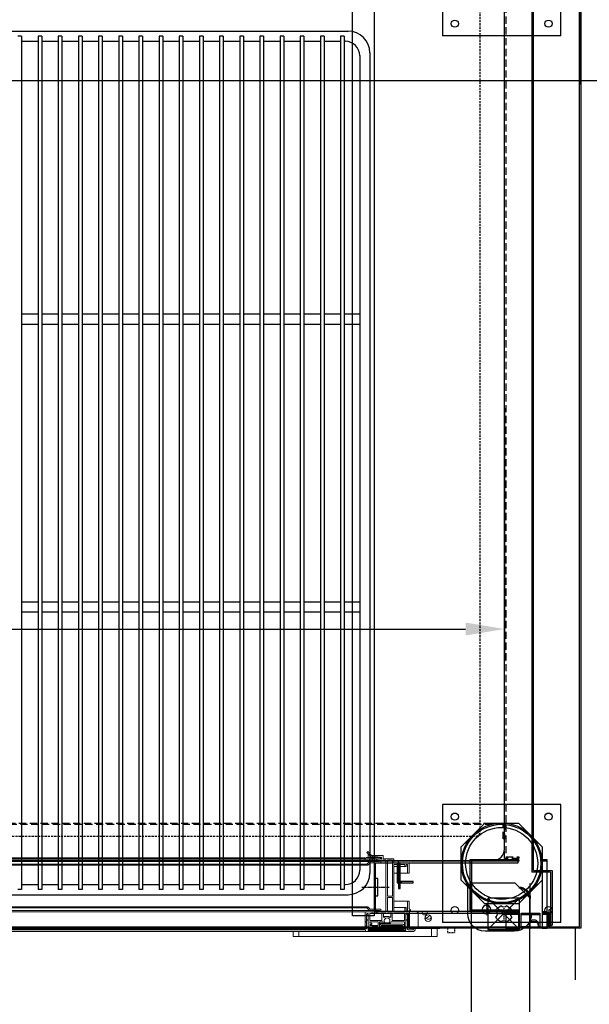
# Model space of a CAD drawing. Units: millimetres. Extents: x 2014 to 7267, y -860 to 6569.
# Drawn here: x 4177 to 4572, y 1703 to 2387 of the extents above; entities that cross this region are included whole.
import ezdxf

# ---------------------------------------------------------------- set-up
doc = ezdxf.new("R2010")
doc.units = ezdxf.units.MM
for name, pattern in [('TRAZO_Y_PUNTO', [1, 0.5, -0.25, 0, -0.25]), ('TRAZOS', [0.75, 0.5, -0.25]), ('TRAZOS_MD', [1, 0.5, -0.5])]:
    doc.linetypes.add(name, pattern=pattern)
for name, color, linetype in [('ACOTA', 50, 'Continuous'), ('EJES', 11, 'TRAZO_Y_PUNTO'), ('PLEGADO', 3, 'Continuous')]:
    doc.layers.add(name, color=color, linetype=linetype)

# ---------------------------------------------------------------- blocks, each defined once
blk = doc.blocks.new('PUERTA 75')
for p, q in [((-43.01, 21), (-43.01, -10.4)), ((0, 0), (0, 22)), ((-36, -11), (-36, 11)), ((-36, 11), (-14, 11)), ((-36, 11), (-14, -11)), ((-36, 11), (-14, 11)), ((-36, -11), (-36, 11)), ((-14, 11), (-36, -11)), ((-14, 11), (-14, -11)), ((-14, 11), (-14, -11)), ((-14, -11), (-36, -11)), ((-14, -11), (-36, -11)), ((-32.3, -12), (-12, -12))]:
    blk.add_line(p, q)
at = {"color": 7, "linetype": 'Continuous'}
for p, q in [((-2.7, -589.57), (-2.7, 5.35)), ((-2.57, -589.57), (-2.57, -659.97))]:
    blk.add_line(p, q, dxfattribs=at)
at = {"linetype": 'Continuous'}
blk.add_lwpolyline([(-3.7, -661.6, 0.414214), (-2.7, -660.6), (-2.7, -575.9), (-2.7, 21.6), (-32.4, 21.6, 0.198912), (-32.83, 21.42), (-42.73, 11.53, 0.198912), (-42.9, 11.1), (-42.9, -575.9), (-42.9, -575.9, 0.057781), (-42.88, -576.04, 0.205422), (-42.76, -576.66), (-33.56, -589.8, -0.198912), (-33.31, -590.92), (-42.87, -645.12, 0.466308), (-40.7, -647.7, 0.250817), (-38.79, -646.88), (-33.87, -640.81, 0.149451), (-33.43, -639.72), (-32.43, -628.22, -0.388879), (-30.43, -626.4), (-20.93, -626.4, -0.339454), (-19, -627.88), (-10.17, -660.86, 0.339454), (-9.2, -661.6)], format="xyb", close=True, dxfattribs=at)
blk.add_circle((-13, 3), 3)
for centre, radius, start, end in [((-35.4, 10.61), 8, 90, 180), ((-35.4, 10.61), 7.4, 90, 180), ((-32.3, 0), 12, 180, 270), ((-25, 0), 5.9, 110.89669, 159.10331), ((-32.65, 0), 3, 315.45426, 44.54574), ((-25, 7.65), 3, 225.45426, 314.54574), ((-25, 0), 5.9, 20.89669, 69.10331), ((-17.35, 0), 3, 135.45426, 224.54574), ((-12, 0), 12, 270, 0), ((-25, 0), 5.9, 200.89669, 249.10331), ((-25, -7.65), 3, 45.45426, 134.54574), ((-25, 0), 5.9, 290.89669, 339.10331)]:
    blk.add_arc(centre, radius, start, end)
at = {"layer": 'EJES'}
for p, q in [((-13, 7), (-13, -1)), ((-29, 0), (-21, 0)), ((-25, 4), (-25, -4))]:
    blk.add_line(p, q, dxfattribs=at)

msp = doc.modelspace()

# ---------------------------------------------------------------- linework, layer by layer
for p, q in [((4565.41, 1756.94), (4565.41, 2493.94)), ((4566.41, 2494.94), (4566.41, 1755.94)), ((4470.41, 2457.94), (4470.41, 2375.94)), ((4552.41, 2375.94), (4552.41, 2457.94)), ((4034.91, 2379.21), (4404.91, 2379.21)), ((4178.16, 2375.71), (4175.66, 2375.71)), ((4178.16, 2375.71), (4178.16, 1782.71)), ((4189.66, 2375.71), (4189.66, 1782.71)), ((4192.16, 2375.71), (4189.66, 2375.71)), ((4192.16, 2375.71), (4192.16, 1782.71)), ((4203.66, 2375.71), (4203.66, 1782.71)), ((4206.16, 2375.71), (4203.66, 2375.71)), ((4206.16, 2375.71), (4206.16, 1782.71)), ((4217.66, 2375.71), (4217.66, 1782.71)), ((4220.16, 2375.71), (4217.66, 2375.71)), ((4220.16, 2375.71), (4220.16, 1782.71)), ((4231.66, 2375.71), (4231.66, 1782.71)), ((4234.16, 2375.71), (4231.66, 2375.71)), ((4234.16, 2375.71), (4234.16, 1782.71)), ((4245.66, 2375.71), (4245.66, 1782.71)), ((4248.16, 2375.71), (4245.66, 2375.71)), ((4248.16, 2375.71), (4248.16, 1782.71)), ((4259.66, 2375.71), (4259.66, 1782.71)), ((4262.16, 2375.71), (4259.66, 2375.71)), ((4262.16, 2375.71), (4262.16, 1782.71)), ((4273.66, 2375.71), (4273.66, 1782.71)), ((4276.16, 2375.71), (4273.66, 2375.71)), ((4276.16, 2375.71), (4276.16, 1782.71)), ((4287.66, 2375.71), (4287.66, 1782.71)), ((4290.16, 2375.71), (4287.66, 2375.71)), ((4290.16, 2375.71), (4290.16, 1782.71)), ((4301.66, 2375.71), (4301.66, 1782.71)), ((4304.16, 2375.71), (4301.66, 2375.71)), ((4304.16, 2375.71), (4304.16, 1782.71)), ((4315.66, 2375.71), (4315.66, 1782.71)), ((4318.16, 2375.71), (4315.66, 2375.71)), ((4318.16, 2375.71), (4318.16, 1782.71)), ((4329.66, 2375.71), (4329.66, 1782.71)), ((4332.16, 2375.71), (4329.66, 2375.71)), ((4332.16, 2375.71), (4332.16, 1782.71)), ((4343.66, 2375.71), (4343.66, 1782.71)), ((4346.16, 2375.71), (4343.66, 2375.71)), ((4346.16, 2375.71), (4346.16, 1782.71)), ((4357.66, 2375.71), (4357.66, 1782.71)), ((4360.16, 2375.71), (4357.66, 2375.71)), ((4360.16, 2375.71), (4360.16, 1782.71)), ((4371.66, 2375.71), (4371.66, 1782.71)), ((4374.16, 2375.71), (4371.66, 2375.71)), ((4374.16, 2375.71), (4374.16, 1782.71)), ((4385.66, 2375.71), (4385.66, 1782.71)), ((4388.16, 2375.71), (4385.66, 2375.71)), ((4388.16, 2375.71), (4388.16, 1782.71)), ((4399.66, 2375.71), (4399.66, 1782.71)), ((4402.16, 2375.71), (4399.66, 2375.71)), ((4402.16, 2375.71), (4402.16, 1782.71)), ((4552.41, 2375.94), (4470.41, 2375.94)), ((4178.16, 2372.21), (4189.66, 2372.21)), ((4192.16, 2372.21), (4203.66, 2372.21)), ((4206.16, 2372.21), (4217.66, 2372.21)), ((4220.16, 2372.21), (4231.66, 2372.21)), ((4234.16, 2372.21), (4245.66, 2372.21)), ((4248.16, 2372.21), (4259.66, 2372.21)), ((4262.16, 2372.21), (4273.66, 2372.21)), ((4276.16, 2372.21), (4287.66, 2372.21)), ((4290.16, 2372.21), (4301.66, 2372.21)), ((4304.16, 2372.21), (4315.66, 2372.21)), ((4318.16, 2372.21), (4329.66, 2372.21)), ((4332.16, 2372.21), (4343.66, 2372.21)), ((4346.16, 2372.21), (4357.66, 2372.21)), ((4360.16, 2372.21), (4371.66, 2372.21)), ((4374.16, 2372.21), (4385.66, 2372.21)), ((4388.16, 2372.21), (4399.66, 2372.21)), ((4402.16, 2372.21), (4402.91, 2372.21)), ((4412.91, 2362.21), (4412.91, 1796.21)), ((4419.91, 2364.21), (4419.91, 1794.21)), ((4178.16, 2182.71), (4189.66, 2182.71)), ((4192.16, 2182.71), (4203.66, 2182.71)), ((4206.16, 2182.71), (4217.66, 2182.71)), ((4220.16, 2182.71), (4231.66, 2182.71)), ((4234.16, 2182.71), (4245.66, 2182.71)), ((4248.16, 2182.71), (4259.66, 2182.71)), ((4262.16, 2182.71), (4273.66, 2182.71)), ((4276.16, 2182.71), (4287.66, 2182.71)), ((4290.16, 2182.71), (4301.66, 2182.71)), ((4304.16, 2182.71), (4315.66, 2182.71)), ((4318.16, 2182.71), (4329.66, 2182.71)), ((4332.16, 2182.71), (4343.66, 2182.71)), ((4346.16, 2182.71), (4357.66, 2182.71)), ((4360.16, 2182.71), (4371.66, 2182.71)), ((4374.16, 2182.71), (4385.66, 2182.71)), ((4388.16, 2182.71), (4399.66, 2182.71)), ((4402.16, 2182.71), (4412.91, 2182.71)), ((4178.16, 2175.71), (4189.66, 2175.71)), ((4192.16, 2175.71), (4203.66, 2175.71)), ((4206.16, 2175.71), (4217.66, 2175.71)), ((4220.16, 2175.71), (4231.66, 2175.71)), ((4234.16, 2175.71), (4245.66, 2175.71)), ((4248.16, 2175.71), (4259.66, 2175.71)), ((4262.16, 2175.71), (4273.66, 2175.71)), ((4276.16, 2175.71), (4287.66, 2175.71)), ((4290.16, 2175.71), (4301.66, 2175.71)), ((4304.16, 2175.71), (4315.66, 2175.71)), ((4318.16, 2175.71), (4329.66, 2175.71)), ((4332.16, 2175.71), (4343.66, 2175.71)), ((4346.16, 2175.71), (4357.66, 2175.71)), ((4360.16, 2175.71), (4371.66, 2175.71)), ((4374.16, 2175.71), (4385.66, 2175.71)), ((4388.16, 2175.71), (4399.66, 2175.71)), ((4402.16, 2175.71), (4412.91, 2175.71)), ((4178.16, 1982.71), (4189.66, 1982.71)), ((4192.16, 1982.71), (4203.66, 1982.71)), ((4206.16, 1982.71), (4217.66, 1982.71)), ((4220.16, 1982.71), (4231.66, 1982.71)), ((4234.16, 1982.71), (4245.66, 1982.71)), ((4248.16, 1982.71), (4259.66, 1982.71)), ((4262.16, 1982.71), (4273.66, 1982.71)), ((4276.16, 1982.71), (4287.66, 1982.71)), ((4290.16, 1982.71), (4301.66, 1982.71)), ((4304.16, 1982.71), (4315.66, 1982.71)), ((4318.16, 1982.71), (4329.66, 1982.71)), ((4332.16, 1982.71), (4343.66, 1982.71)), ((4346.16, 1982.71), (4357.66, 1982.71)), ((4360.16, 1982.71), (4371.66, 1982.71)), ((4374.16, 1982.71), (4385.66, 1982.71)), ((4388.16, 1982.71), (4399.66, 1982.71)), ((4402.16, 1982.71), (4412.91, 1982.71)), ((4178.16, 1975.71), (4189.66, 1975.71)), ((4192.16, 1975.71), (4203.66, 1975.71)), ((4206.16, 1975.71), (4217.66, 1975.71)), ((4220.16, 1975.71), (4231.66, 1975.71)), ((4234.16, 1975.71), (4245.66, 1975.71)), ((4248.16, 1975.71), (4259.66, 1975.71)), ((4262.16, 1975.71), (4273.66, 1975.71)), ((4276.16, 1975.71), (4287.66, 1975.71)), ((4290.16, 1975.71), (4301.66, 1975.71)), ((4304.16, 1975.71), (4315.66, 1975.71)), ((4318.16, 1975.71), (4329.66, 1975.71)), ((4332.16, 1975.71), (4343.66, 1975.71)), ((4346.16, 1975.71), (4357.66, 1975.71)), ((4360.16, 1975.71), (4371.66, 1975.71)), ((4374.16, 1975.71), (4385.66, 1975.71)), ((4388.16, 1975.71), (4399.66, 1975.71)), ((4402.16, 1975.71), (4412.91, 1975.71)), ((4552.41, 1841.94), (4470.41, 1841.94)), ((4470.41, 1841.94), (4470.41, 1759.94)), ((4552.41, 1759.94), (4552.41, 1841.94)), ((4483.41, 1812.54), (4499.81, 1828.94)), ((4499.81, 1828.94), (4523.01, 1828.94)), ((4523.01, 1828.94), (4539.41, 1812.54)), ((4483.41, 1789.34), (4483.41, 1812.54)), ((4539.41, 1812.54), (4539.41, 1789.34)), ((4522.91, 1802.44), (4439.91, 1802.44)), ((4439.91, 1802.44), (4439.91, 1783.44)), ((4440.91, 1783.44), (4440.91, 1801.44)), ((4440.91, 1801.44), (4522.91, 1801.44)), ((4523.41, 1803.44), (4489.41, 1803.44)), ((4489.41, 1803.44), (4489.41, 1767.44)), ((4523.41, 1802.44), (4490.41, 1802.44)), ((4490.41, 1802.44), (4490.41, 1768.44)), ((4522.91, 1801.44), (4522.91, 1802.44)), ((4523.41, 1803.44), (4523.41, 1802.44)), ((4178.16, 1786.21), (4189.66, 1786.21)), ((4192.16, 1786.21), (4203.66, 1786.21)), ((4206.16, 1786.21), (4217.66, 1786.21)), ((4220.16, 1786.21), (4231.66, 1786.21)), ((4234.16, 1786.21), (4245.66, 1786.21)), ((4248.16, 1786.21), (4259.66, 1786.21)), ((4262.16, 1786.21), (4273.66, 1786.21)), ((4276.16, 1786.21), (4287.66, 1786.21)), ((4290.16, 1786.21), (4301.66, 1786.21)), ((4304.16, 1786.21), (4315.66, 1786.21)), ((4318.16, 1786.21), (4329.66, 1786.21)), ((4332.16, 1786.21), (4343.66, 1786.21)), ((4346.16, 1786.21), (4357.66, 1786.21)), ((4360.16, 1786.21), (4371.66, 1786.21)), ((4374.16, 1786.21), (4385.66, 1786.21)), ((4388.16, 1786.21), (4399.66, 1786.21)), ((4402.16, 1786.21), (4402.91, 1786.21)), ((4441.91, 1788.44), (4438.91, 1788.44)), ((4438.91, 1788.44), (4438.91, 1788.44)), ((4438.91, 1788.44), (4438.91, 1788.44)), ((4438.91, 1788.44), (4438.91, 1787.44)), ((4438.91, 1787.44), (4441.91, 1787.44)), ((4441.91, 1787.44), (4441.91, 1788.44)), ((4499.81, 1772.94), (4483.41, 1789.34)), ((4539.41, 1789.34), (4523.01, 1772.94)), ((4034.91, 1779.21), (4404.91, 1779.21)), ((4178.16, 1782.71), (4175.66, 1782.71)), ((4192.16, 1782.71), (4189.66, 1782.71)), ((4206.16, 1782.71), (4203.66, 1782.71)), ((4220.16, 1782.71), (4217.66, 1782.71)), ((4234.16, 1782.71), (4231.66, 1782.71)), ((4248.16, 1782.71), (4245.66, 1782.71)), ((4262.16, 1782.71), (4259.66, 1782.71)), ((4276.16, 1782.71), (4273.66, 1782.71)), ((4290.16, 1782.71), (4287.66, 1782.71)), ((4304.16, 1782.71), (4301.66, 1782.71)), ((4318.16, 1782.71), (4315.66, 1782.71)), ((4332.16, 1782.71), (4329.66, 1782.71)), ((4346.16, 1782.71), (4343.66, 1782.71)), ((4360.16, 1782.71), (4357.66, 1782.71)), ((4374.16, 1782.71), (4371.66, 1782.71)), ((4388.16, 1782.71), (4385.66, 1782.71)), ((4402.16, 1782.71), (4399.66, 1782.71)), ((4439.91, 1783.44), (4439.91, 1783.44)), ((4439.91, 1783.44), (4440.91, 1783.44)), ((4440.91, 1783.44), (4440.91, 1783.44)), ((4523.01, 1772.94), (4499.81, 1772.94)), ((4489.41, 1767.44), (4523.41, 1767.44)), ((4523.41, 1768.44), (4490.41, 1768.44)), ((4523.41, 1767.44), (4523.41, 1768.44)), ((4544.41, 1755.94), (4544.41, 1768.94)), ((4544.41, 1768.94), (4545.41, 1768.94)), ((4545.41, 1768.94), (4545.41, 1756.94)), ((4552.41, 1759.94), (4470.41, 1759.94)), ((4562.41, 1755.94), (4462.41, 1755.94)), ((4566.41, 1755.94), (4544.41, 1755.94)), ((4545.41, 1756.94), (4565.41, 1756.94)), ((4562.41, 1755.94), (4562.41, 1719.94))]:
    msp.add_line(p, q)
at = {"color": 6}
for p, q in [((4532.41, 2460.94, 0), (4532.41, 1794.94, 0)), ((4533.41, 1795.94, 0), (4533.41, 2460.94, 0)), ((4545.41, 1794.94, 0), (4532.41, 1794.94, 0)), ((4533.41, 1795.94, 0), (4546.41, 1795.94, 0)), ((4545.41, 1794.94, 0), (4545.41, 1757.94, 0)), ((4546.41, 1795.94, 0), (4546.41, 1757.94, 0)), ((4545.41, 1757.94, 0), (4546.41, 1757.94, 0))]:
    msp.add_line(p, q, dxfattribs=at)
at = {"linetype": 'TRAZOS', "ltscale": 10}
for p, q in [((4513.41, 1828.94, 0), (4513.41, 2427.92, 0)), ((4514.41, 2426.92, 0), (4514.41, 1827.94, 0)), ((3231.41, 1828.94, 0), (4513.41, 1828.94, 0)), ((4512.41, 1827.94, 0), (3232.41, 1827.94, 0)), ((4512.41, 1817.94, 0), (4512.41, 1827.94, 0)), ((4513.41, 1828.94, 0), (4513.41, 1817.94, 0)), ((4513.41, 1804.44, 0), (4513.41, 1828.94, 0)), ((4513.41, 1828.94, 0), (4513.41, 1828.94, 0)), ((4514.41, 1827.94, 0), (4514.41, 1827.94, 0)), ((4514.41, 1827.94, 0), (4514.41, 1805.44, 0)), ((4513.41, 1817.94, 0), (4512.41, 1817.94, 0)), ((4523.41, 1804.44, 0), (4513.41, 1804.44, 0)), ((4514.41, 1805.44, 0), (4523.41, 1805.44, 0)), ((4523.41, 1805.44, 0), (4523.41, 1804.44, 0))]:
    msp.add_line(p, q, dxfattribs=at)
at = {"color": 4}
for p, q in [((4407.91, 1764.44), (4407.91, 2413.44)), ((4422.91, 2413.44), (4422.91, 1764.44)), ((4422.91, 1790.44), (4422.91, 1778.44)), ((4425.41, 1790.44), (4422.91, 1790.44)), ((4425.41, 1778.44), (4425.41, 1790.44)), ((4422.91, 1778.44), (4425.41, 1778.44)), ((4543.41, 1756.94, 0), (4543.41, 1766.94, 0)), ((4543.41, 1766.94, 0), (4544.41, 1766.94, 0)), ((4544.41, 1766.94, 0), (4544.41, 1755.94, 0)), ((4422.91, 1764.44), (4407.91, 1764.44)), ((4544.41, 1755.94, 0), (3200.41, 1755.94, 0)), ((3201.41, 1756.94, 0), (4543.41, 1756.94, 0))]:
    msp.add_line(p, q, dxfattribs=at)
at = {"color": 7, "linetype": 'Continuous', "lineweight": 15}
for p, q in [((4417.78, 1808.54), (4418.49, 1809.22)), ((4421.61, 1804.53), (4417.78, 1808.54)), ((4418.49, 1809.22), (4421.92, 1805.58)), ((4418.79, 1804.93), (4418.79, 1807.47)), ((4421.15, 1806.39), (4429.11, 1806.39)), ((4421.92, 1805.58), (4429.11, 1806.39)), ((4429.11, 1806.39), (4429.11, 1806.33)), ((4429.11, 1806.33), (4429.11, 1804.23)), ((3878.61, 1802.23), (4419.61, 1802.23)), ((3879.8, 1799.63), (4418.43, 1799.63)), ((3880.51, 1800.34), (4417.72, 1800.34)), ((3881.61, 1804.23), (4416.61, 1804.23)), ((3881.61, 1803.23), (4416.61, 1803.23)), ((3882.79, 1804.73), (4415.79, 1804.73)), ((4415.79, 1804.73), (4416.64, 1804.73)), ((4415.79, 1804.73), (4415.79, 1804.23)), ((4415.79, 1804.53), (4416.74, 1804.53)), ((4416.61, 1803.23), (4416.61, 1804.23)), ((4416.61, 1804.23), (4428.11, 1804.23)), ((4421.29, 1803.23), (4416.61, 1803.23)), ((4417.31, 1804.93), (4427.31, 1804.93)), ((4417.31, 1804.23), (4427.31, 1804.23)), ((4417.72, 1800.34), (4419.61, 1802.23)), ((4418.43, 1799.63), (4417.72, 1800.34)), ((4420.03, 1801.23), (4418.43, 1799.63)), ((4419.61, 1802.23), (4426.61, 1802.23)), ((4427.61, 1801.23), (4420.03, 1801.23)), ((4421.29, 1803.23), (4421.89, 1803.23)), ((4428.11, 1805.25), (4421.61, 1804.53)), ((4424.38, 1803.23), (4421.89, 1803.23)), ((4424.38, 1803.23), (4424.98, 1803.23)), ((4426.61, 1803.23), (4424.98, 1803.23)), ((4426.61, 1802.23), (4426.61, 1803.23)), ((4427.31, 1804.23), (4427.31, 1804.93)), ((4431.11, 1803.23), (4427.61, 1803.23)), ((4427.61, 1803.23), (4427.61, 1801.23)), ((4428.11, 1804.23), (4428.11, 1805.25)), ((4429.11, 1804.23), (4436.61, 1804.23)), ((4431.11, 1767.23), (4431.11, 1803.23)), ((4432.11, 1803.23), (4435.61, 1803.23)), ((4432.11, 1778.23), (4432.11, 1803.23)), ((4435.61, 1803.23), (4435.61, 1778.23)), ((4436.61, 1804.23), (4436.61, 1801.23)), ((4436.61, 1801.23), (4447.11, 1801.23)), ((4444.11, 1800.23), (4436.61, 1800.23)), ((4436.61, 1800.23), (4436.61, 1767.23)), ((4444.11, 1798.73), (4444.11, 1800.23)), ((4446.11, 1800.23), (4445.11, 1800.23)), ((4445.11, 1800.23), (4445.11, 1798.73)), ((4446.11, 1794.23), (4446.11, 1800.23)), ((4447.11, 1801.23), (4447.11, 1794.23)), ((4436.61, 1798.73), (4444.11, 1798.73)), ((4436.61, 1794.23), (4446.11, 1794.23)), ((4445.11, 1798.73), (4444.11, 1798.73)), ((4447.11, 1794.23), (4446.11, 1794.23)), ((4435.61, 1778.23), (4432.11, 1778.23)), ((4432.11, 1767.23), (4432.11, 1777.23)), ((4432.11, 1777.23), (4435.61, 1777.23)), ((4435.61, 1777.23), (4435.61, 1767.23)), ((4436.61, 1774.73), (4446.11, 1774.73)), ((4446.11, 1767.23), (4446.11, 1774.73)), ((4446.11, 1774.73), (4447.11, 1774.73)), ((4447.11, 1774.73), (4447.11, 1769.23)), ((3878.61, 1768.23), (4419.61, 1768.23)), ((3879.8, 1770.83), (4418.43, 1770.83)), ((3880.51, 1770.12), (4417.72, 1770.12)), ((3881.61, 1767.23), (4416.61, 1767.23)), ((4416.61, 1755.63), (4416.61, 1767.23)), ((4416.61, 1767.23), (4421.29, 1767.23)), ((4417.61, 1765.73), (4417.61, 1760.61)), ((4417.72, 1770.12), (4418.43, 1770.83)), ((4419.61, 1768.23), (4417.72, 1770.12)), ((4418.31, 1766.23), (4418.11, 1766.23)), ((4418.43, 1770.83), (4420.03, 1769.23)), ((4418.81, 1756.68), (4418.81, 1765.73)), ((4426.61, 1768.23), (4419.61, 1768.23)), ((4419.81, 1766.23), (4428.31, 1766.23)), ((4419.81, 1761.38), (4419.81, 1766.23)), ((4420.03, 1769.23), (4427.61, 1769.23)), ((4421.29, 1767.23), (4421.89, 1767.23)), ((4421.89, 1767.23), (4424.29, 1767.23)), ((4424.29, 1767.23), (4424.89, 1767.23)), ((4424.89, 1767.23), (4426.61, 1767.23)), ((4426.61, 1767.23), (4426.61, 1768.23)), ((4427.61, 1769.23), (4427.61, 1767.23)), ((4427.61, 1767.23), (4431.11, 1767.23)), ((4428.31, 1766.23), (4428.31, 1761.38)), ((4429.31, 1766.23), (4434.41, 1766.23)), ((4429.31, 1763.92), (4429.31, 1766.23)), ((4435.61, 1767.23), (4432.11, 1767.23)), ((4434.41, 1766.23), (4434.41, 1763.92)), ((4435.41, 1761.38), (4435.41, 1766.23)), ((4435.41, 1766.23), (4443.91, 1766.23)), ((4436.61, 1770.23), (4444.11, 1770.23)), ((4436.61, 1767.23), (4444.11, 1767.23)), ((4443.91, 1766.23), (4443.91, 1761.38)), ((4444.11, 1767.23), (4444.11, 1770.23)), ((4444.11, 1770.23), (4445.11, 1770.23)), ((4444.91, 1765.73), (4444.91, 1756.43)), ((4445.11, 1770.23), (4445.11, 1767.23)), ((4445.11, 1767.23), (4446.11, 1767.23)), ((4445.61, 1766.23), (4445.41, 1766.23)), ((4446.11, 1760.61), (4446.11, 1765.73)), ((4446.81, 1766.33), (4446.81, 1756.33)), ((4447.41, 1766.33), (4446.81, 1766.33)), ((4447.11, 1769.23), (4447.41, 1769.23)), ((4448.22, 1768.33), (4447.11, 1768.33)), ((4447.11, 1768.33), (4447.11, 1755.73)), ((4447.11, 1767.45), (4468.42, 1767.45)), ((4447.41, 1769.23), (4448.22, 1768.73)), ((4447.41, 1766.33), (4447.41, 1756.33)), ((4447.42, 1756.34), (4447.42, 1767.45)), ((4448.22, 1768.73), (4448.22, 1768.33)), ((4453.42, 1756.34), (4453.42, 1767.45)), ((4456.17, 1766.84), (4456.27, 1767.45)), ((4417.45, 1760.52), (4417.71, 1760.52)), ((4417.45, 1759.93), (4417.71, 1759.93)), ((4418.21, 1761.75), (4417.61, 1761.75)), ((4417.61, 1759.84), (4417.61, 1757.61)), ((4417.71, 1760.52), (4417.71, 1761.25)), ((4417.71, 1757.52), (4417.71, 1759.93)), ((4418.71, 1761.25), (4418.71, 1756.33)), ((4428.31, 1761.38), (4419.81, 1761.38)), ((4425.61, 1760.38), (4419.81, 1760.38)), ((4419.81, 1760.38), (4419.81, 1759.53)), ((4419.81, 1759.53), (4421.31, 1759.53)), ((4421.31, 1758.53), (4419.81, 1758.53)), ((4419.81, 1758.53), (4419.81, 1757.68)), ((4421.31, 1759.53), (4421.31, 1758.53)), ((4425.61, 1757.68), (4425.61, 1760.38)), ((4428.95, 1760.38), (4426.61, 1760.38)), ((4426.61, 1760.38), (4426.61, 1756.68)), ((4426.61, 1759.38), (4429.39, 1759.38)), ((4426.61, 1758.73), (4427.81, 1758.73)), ((4427.81, 1758.73), (4442.81, 1758.73)), ((4431.86, 1764.08), (4429.31, 1764.08)), ((4430.36, 1759.38), (4429.39, 1759.38)), ((4430.36, 1759.76), (4430.36, 1759.38)), ((4430.36, 1759.76), (4433.36, 1759.76)), ((4430.36, 1759.38), (4433.36, 1759.38)), ((4433.36, 1759.38), (4433.36, 1759.76)), ((4434.34, 1759.38), (4433.36, 1759.38)), ((4443.91, 1760.38), (4434.78, 1760.38)), ((4443.91, 1761.38), (4435.41, 1761.38)), ((4443.91, 1756.43), (4443.91, 1760.38)), ((4445.51, 1761.75), (4444.91, 1761.75)), ((4445.01, 1756.33), (4445.01, 1761.25)), ((4446.01, 1761.25), (4446.01, 1760.52)), ((4446.01, 1760.61), (4446.11, 1760.61)), ((4446.01, 1759.93), (4446.01, 1757.52)), ((4446.01, 1759.84), (4446.11, 1759.84)), ((4446.11, 1757.61), (4446.11, 1759.84)), ((4462.56, 1762.17), (4462, 1762.74)), ((4462.01, 1762.75), (4462.41, 1763.31)), ((4462.01, 1762.75), (4462.57, 1762.18)), ((4462.41, 1763.31), (4462.54, 1763.59)), ((3880.54, 1753.73), (4417.69, 1753.73)), ((3881.61, 1755.63), (4416.61, 1755.63)), ((3881.61, 1755.53), (4416.61, 1755.53)), ((3881.61, 1754.73), (4416.61, 1754.73)), ((4366.61, 1753.73), (4366.61, 1750.23)), ((4417.61, 1755.63), (4416.61, 1755.63)), ((4416.61, 1754.73), (4416.61, 1755.53)), ((4416.61, 1755.53), (4417.71, 1755.53)), ((4417.45, 1757.52), (4417.71, 1757.52)), ((4417.45, 1756.93), (4417.71, 1756.93)), ((4417.61, 1756.84), (4417.61, 1755.63)), ((4417.71, 1755.53), (4417.71, 1756.93)), ((4450.31, 1753.73), (4417.71, 1753.73)), ((4418.71, 1756.68), (4418.81, 1756.68)), ((4418.71, 1756.33), (4426.81, 1756.33)), ((4418.71, 1755.33), (4427.21, 1755.33)), ((4418.71, 1754.23), (4418.71, 1755.33)), ((4418.71, 1755.03), (4427.51, 1755.03)), ((4445.01, 1754.23), (4418.71, 1754.23)), ((4421.91, 1756.68), (4418.81, 1756.68)), ((4419.81, 1757.68), (4421.54, 1757.68)), ((4421.54, 1757.68), (4425.09, 1757.68)), ((4421.91, 1757.05), (4421.91, 1756.68)), ((4421.91, 1757.05), (4424.71, 1757.05)), ((4421.91, 1756.68), (4424.71, 1756.68)), ((4424.71, 1756.68), (4424.71, 1757.05)), ((4426.61, 1756.68), (4424.71, 1756.68)), ((4425.09, 1757.68), (4425.61, 1757.68)), ((4426.81, 1756.33), (4426.81, 1757.73)), ((4427.51, 1755.03), (4443.11, 1755.03)), ((4427.81, 1755.33), (4427.81, 1757.23)), ((4428.31, 1757.73), (4442.31, 1757.73)), ((4442.81, 1757.23), (4442.81, 1755.33)), ((4443.41, 1755.33), (4445.01, 1755.33)), ((4443.81, 1757.73), (4443.81, 1756.33)), ((4443.81, 1756.43), (4443.91, 1756.43)), ((4443.81, 1756.33), (4445.01, 1756.33)), ((4444.91, 1756.43), (4443.91, 1756.43)), ((4445.01, 1755.33), (4445.01, 1754.23)), ((4446.01, 1757.61), (4446.11, 1757.61)), ((4446.01, 1756.93), (4446.01, 1755.63)), ((4446.01, 1756.84), (4446.11, 1756.84)), ((4446.01, 1755.63), (4446.11, 1755.63)), ((4446.11, 1755.63), (4446.11, 1756.84)), ((4446.52, 1754.83), (4446.93, 1754.83)), ((4446.85, 1754.73), (4447.01, 1754.73)), ((4449.71, 1754.83), (4447.01, 1754.83)), ((4447.01, 1754.73), (4449.71, 1754.73)), ((4447.11, 1755.73), (4450.21, 1755.73)), ((4447.41, 1756.84), (4447.42, 1756.84)), ((4447.42, 1756.34), (4447.42, 1756.33)), ((4468.41, 1756.33), (4447.42, 1756.33)), ((4468.41, 1755.73), (4447.42, 1755.73)), ((4450.21, 1755.73), (4450.21, 1755.33)), ((4450.31, 1755.33), (4450.31, 1755.73)), ((4450.31, 1755.73), (4451.31, 1755.73)), ((4451.31, 1755.73), (4451.31, 1754.73)), ((4468.42, 1756.34), (4453.42, 1756.34)), ((4462.61, 1755.73), (4462.61, 1750.23)), ((4466.61, 1750.23), (4466.61, 1755.73)), ((4370.61, 1750.23), (4366.61, 1750.23)), ((4462.61, 1750.23), (4370.61, 1750.23)), ((4466.61, 1750.23), (4462.61, 1750.23))]:
    msp.add_line(p, q, dxfattribs=at)
at = {"color": 8, "linetype": 'Continuous', "lineweight": 15}
for p, q in [((4417.61, 1765.73), (4418.81, 1765.73)), ((4444.91, 1765.73), (4446.11, 1765.73)), ((4417.61, 1761.25), (4417.71, 1761.25)), ((4429.52, 1763.51), (4430.11, 1763.51)), ((4432.84, 1763.92), (4434.41, 1763.92)), ((4444.91, 1761.25), (4445.01, 1761.25)), ((4370.61, 1750.23), (4370.61, 1753.73)), ((4426.61, 1757.73), (4426.81, 1757.73)), ((4427.81, 1757.23), (4442.81, 1757.23)), ((4427.81, 1755.33), (4442.81, 1755.33)), ((4453.42, 1756.34), (4447.42, 1756.34)), ((4450.21, 1755.33), (4450.31, 1755.33))]:
    msp.add_line(p, q, dxfattribs=at)
at = {"linetype": 'TRAZOS_MD'}
for p, q in [((4473.91, 1755.94), (4473.91, 1752.94)), ((4473.91, 1752.94), (4478.91, 1752.94)), ((4478.91, 1752.94), (4478.91, 1755.94))]:
    msp.add_line(p, q, dxfattribs=at)
at = {"elevation": 0}
for points in [[(4542.91, 1803.44), (4539.41, 1803.44), (4539.41, 1767.44), (4542.91, 1767.44)], [(4542.91, 1803.44), (4539.41, 1803.44), (4539.41, 1767.44), (4542.91, 1767.44)], [(4542.91, 1802.44), (4539.41, 1802.44), (4539.41, 1766.44), (4542.91, 1766.44)], [(4542.91, 1802.44), (4539.41, 1802.44), (4539.41, 1766.44), (4542.91, 1766.44)], [(4518.41, 1756.94), (4523.41, 1756.94), (4523.41, 1766.44), (4514.41, 1766.44), (4514.41, 1755.44), (4518.41, 1755.44)], [(4518.41, 1755.94), (4523.41, 1755.94), (4523.41, 1765.44), (4514.41, 1765.44), (4514.41, 1754.44), (4518.41, 1754.44)], [(4542.91, 1766.44), (4539.41, 1766.44), (4539.41, 1756.94), (4542.91, 1756.94)], [(4542.91, 1766.44), (4539.41, 1766.44), (4539.41, 1756.94), (4542.91, 1756.94)], [(4542.91, 1765.44), (4539.41, 1765.44), (4539.41, 1755.94), (4542.91, 1755.94)], [(4542.91, 1765.44), (4539.41, 1765.44), (4539.41, 1755.94), (4542.91, 1755.94)]]:
    msp.add_lwpolyline(points, close=True, dxfattribs=at)
for points in [[(4534.26, 1761.44), (4533.06, 1761.44, 0.414214), (4530.41, 1758.79), (4530.41, 1756.94), (4524.91, 1756.94), (4524.91, 1766.44), (4537.93, 1766.44), (4537.93, 1756.94), (4536.91, 1756.94), (4536.91, 1758.79, 0.414214)], [(4534.26, 1760.44), (4533.06, 1760.44, 0.414214), (4530.41, 1757.79), (4530.41, 1755.94), (4524.91, 1755.94), (4524.91, 1765.44), (4537.93, 1765.44), (4537.93, 1755.94), (4536.91, 1755.94), (4536.91, 1757.79, 0.414214)]]:
    msp.add_lwpolyline(points, format="xyb", close=True, dxfattribs=at)
for centre, radius in [((4478.91, 2384.44), 2.5), ((4543.91, 2384.44), 2.5), ((4478.91, 1833.44), 2.5), ((4543.91, 1833.44), 2.5), ((4511.41, 1800.94), 28), ((4511.41, 1800.94), 27.2), ((4511.41, 1800.94), 25), ((4478.91, 1768.44), 2.5), ((4543.91, 1768.44), 2.5)]:
    msp.add_circle(centre, radius)
at = {"color": 7, "linetype": 'Continuous', "lineweight": 15}
msp.add_circle((4460.42, 1762.84), 2.25, dxfattribs=at)
for centre, radius, start, end in [((4404.91, 2364.21), 15, 0, 90), ((4402.91, 2362.21), 10, 0, 90), ((4402.91, 1796.21), 10, 270, 0), ((4404.91, 1794.21), 15, 270, 0)]:
    msp.add_arc(centre, radius, start, end)
for centre, radius, start, end in [((4417.31, 1804.93), 0.701, 180, 270), ((4417.31, 1804.93), 0.001, 180, 270), ((4421.59, 1803.23), 0.3, 0, 180), ((4424.68, 1803.23), 0.3, 0, 180), ((4418.11, 1765.73), 0.5, 90, 180), ((4418.31, 1765.73), 0.5, 0, 90), ((4421.59, 1767.23), 0.3, 180, 0), ((4424.59, 1767.23), 0.3, 180, 0), ((4445.41, 1765.73), 0.5, 90, 180), ((4445.61, 1765.73), 0.5, 0, 90), ((4454.01, 1768.34), 1.75, 210.66408, 250.2971), ((4457.92, 1766.84), 1.75, 180, 20.34734), ((4417.71, 1760.23), 0.395, 104.66485, 255.33515), ((4417.71, 1760.23), 0.295, 90, 270), ((4418.21, 1761.25), 0.5, 0, 180), ((4427.81, 1757.73), 1, 90, 179.88391), ((4431.86, 1761.08), 3, 193.4934, 214.51811), ((4429.81, 1763.92), 0.5, 180, 305.8447), ((4431.86, 1761.08), 2, 318.59038, 221.40962), ((4431.86, 1761.08), 3, 54.1553, 125.8447), ((4433.91, 1763.92), 0.5, 234.1553, 0), ((4431.86, 1761.08), 3, 325.48189, 346.5066), ((4442.81, 1757.73), 1, 0, 90), ((4445.51, 1761.25), 0.5, 0, 180), ((4446.01, 1760.23), 0.295, 270, 90), ((4446.01, 1760.23), 0.395, 284.66485, 75.33515), ((4460.42, 1764.34), 2.25, 199.47124, 314.71062), ((4457.92, 1766.84), 4, 280.95937, 330.42725), ((4417.7, 1754.82), 1.09, 184.7132, 270.73942), ((4417.71, 1757.23), 0.395, 104.66485, 255.33515), ((4417.71, 1757.23), 0.295, 90, 270), ((4423.41, 1758.38), 2, 200.48732, 221.40962), ((4423.21, 1758.38), 2, 318.59038, 339.51268), ((4427.51, 1755.33), 0.3, 180, 359.93397), ((4428.31, 1757.23), 0.5, 90, 179.93397), ((4442.31, 1757.23), 0.5, 0, 90), ((4443.11, 1755.33), 0.3, 180, 0), ((4446.01, 1757.23), 0.295, 270, 90), ((4446.93, 1755.65), 0.919, 180.95505, 275.07053), ((4446.01, 1757.23), 0.395, 284.66485, 75.33515), ((4446.93, 1755.65), 0.819, 181.01168, 275.37141), ((4447.42, 1756.33), 0.601, 180, 270), ((4447.42, 1756.33), 0.001, 180, 270), ((4449.71, 1755.33), 0.5, 270, 0), ((4449.71, 1755.33), 0.6, 270, 0), ((4450.31, 1754.73), 1, 270, 0), ((4468.41, 1756.34), 0.01, 270, 0), ((4468.41, 1756.34), 0.61, 270, 0)]:
    msp.add_arc(centre, radius, start, end, dxfattribs=at)
msp.add_open_spline([(4468.41, 1756.33), (4468.41, 1756.33), (4468.4, 1756.33), (4468.4, 1756.33), (4468.4, 1756.34), (4468.4, 1756.34), (4468.4, 1756.34)], degree=3, knots=[0, 0, 0, 0, 0.266936, 0.537583, 0.803524, 1, 1, 1, 1], dxfattribs=at)
at = {"layer": 'ACOTA'}
for p, q in [((4566.41, 2342.17, 0), (4566.41, 2655.11, 0)), ((3883.66, 2344.92, 0), (4803.21, 2344.92, 0)), ((4513.41, 2117.18, 0), (4513.41, 1941.3, 0)), ((3257.41, 1963.8, 0), (4486.41, 1963.8, 0))]:
    msp.add_line(p, q, dxfattribs=at)
msp.add_solid([(4486.41, 1968.3, 0), (4486.41, 1959.3, 0), (4513.41, 1963.8, 0)], dxfattribs=at)
at = {"layer": 'EJES'}
msp.add_line((4414.39, 1784.44), (4433.43, 1784.44), dxfattribs=at)
at = {"layer": 'PLEGADO'}
for p, q in [((4513.41, 1810.92, 0), (4513.41, 2432.92, 0)), ((3239.41, 1802.92, 0), (4505.41, 1802.92, 0)), ((4439.91, 1802.44), (4422.91, 1802.44)), ((4422.91, 1802.44), (4422.91, 1766.44)), ((4423.91, 1767.44), (4423.91, 1801.44)), ((4423.91, 1801.44), (4438.91, 1801.44)), ((4438.91, 1801.44), (4438.91, 1787.44)), ((4439.91, 1788.44), (4439.91, 1802.44)), ((4522.91, 1801.44), (4522.91, 1802.44)), ((4438.91, 1787.44), (4449.91, 1787.44)), ((4449.91, 1788.44), (4439.91, 1788.44)), ((4449.91, 1787.44), (4449.91, 1788.44)), ((4422.91, 1766.44), (4522.91, 1766.44)), ((4522.91, 1767.44), (4423.91, 1767.44)), ((4522.91, 1766.44), (4522.91, 1767.44))]:
    msp.add_line(p, q, dxfattribs=at)
at = {"layer": 'PLEGADO', "linetype": 'TRAZOS', "ltscale": 3}
for p, q in [((4496.41, 1822.92, 0), (4496.41, 2420.92, 0)), ((3251.41, 1819.92, 0), (4493.41, 1819.92, 0))]:
    msp.add_line(p, q, dxfattribs=at)
msp.add_arc((4493.41, 1822.92, 0), 3, 270, 0, dxfattribs=at)
at = {"layer": 'PLEGADO'}
msp.add_arc((4505.41, 1810.92, 0), 8, 270, 0, dxfattribs=at)

# ---------------------------------------------------------------- block references
at = {"xscale": -1}
msp.add_blockref('PUERTA 75', (4487.86, 1765.9, 0), dxfattribs=at)

doc.saveas('drawing.dxf')
